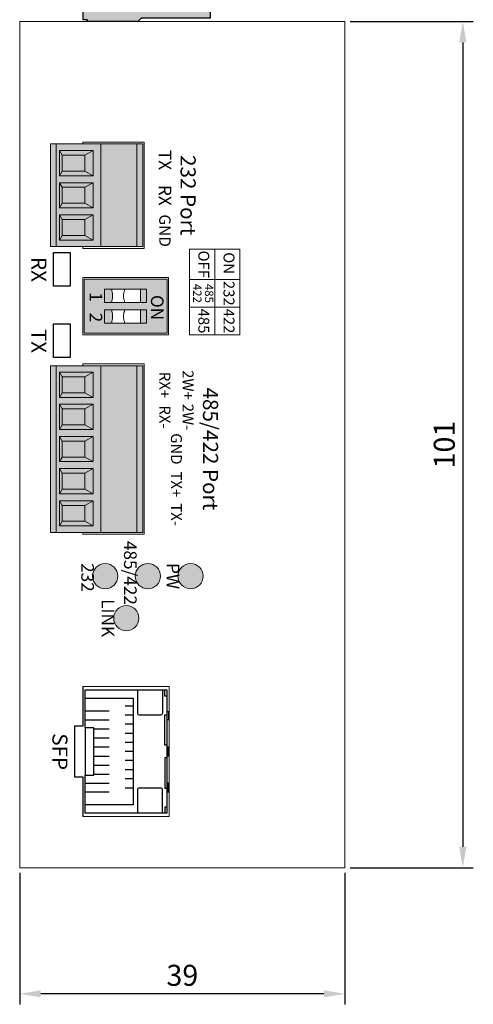
# Model space of a CAD drawing. Units: millimetres. Extents: x 152 to 832, y -52 to 260.
# Drawn here: x 152 to 206, y 35 to 152 of the extents above; entities that cross this region are included whole.
import ezdxf

# ---------------------------------------------------------------- set-up
doc = ezdxf.new("R2010")
doc.units = ezdxf.units.MM
doc.layers.add('TEXT', color=7, linetype='Continuous')
doc.layers.add('치수', color=1, linetype='Continuous')
doc.styles.add('ARIAL', font='arial.ttf')
doc.styles.add('Style1', font='gulim.ttc', dxfattribs={"height": 1.5})
doc.dimstyles.new('ISO-25', dxfattribs={"dimtxt": 2.5, "dimasz": 2.5, "dimexe": 1.25, "dimexo": 0.625, "dimtad": 1, "dimdec": 0, "dimtxsty": 'Standard', "dimcen": 2.5, "dimadec": 0, "dimazin": 0, "dimtfac": 1, "dimtmove": 0, "dimatfit": 3, "dimfxl": 0, "dimarcsym": 0})

# ---------------------------------------------------------------- blocks, each defined once
blk = doc.blocks.new('*D341')
at = {"layer": 'Defpoints', "color": 0}
for p in [(190.26, 151.45), (190.26, 50.75), (204.28, 50.75)]:
    blk.add_point(p, dxfattribs=at)
at = {"layer": '치수', "color": 0, "lineweight": -2}
for p, q in [((190.88, 151.45), (205.53, 151.45)), ((204.28, 148.95), (204.28, 53.25)), ((190.88, 50.75), (205.53, 50.75))]:
    blk.add_line(p, q, dxfattribs=at)
at = {"layer": '치수', "color": 0}
for points in [[(204.7, 148.95), (203.86, 148.95), (204.28, 151.45)], [(203.86, 53.25), (204.7, 53.25), (204.28, 50.75)]]:
    blk.add_solid(points, dxfattribs=at)
at = {"layer": '치수', "color": 0, "insert": (202.4, 101.1), "char_height": 2.5, "attachment_point": 5, "rotation": 90}
blk.add_mtext('101', dxfattribs=at)
blk = doc.blocks.new('*D342')
at = {"layer": 'Defpoints', "color": 0}
for p in [(151.56, 50.75), (190.26, 50.75), (151.56, 35.75)]:
    blk.add_point(p, dxfattribs=at)
at = {"layer": '치수', "color": 0, "lineweight": -2}
for p, q in [((151.56, 50.13), (151.56, 34.5)), ((190.26, 50.13), (190.26, 34.5)), ((187.76, 35.75), (154.06, 35.75))]:
    blk.add_line(p, q, dxfattribs=at)
at = {"layer": '치수', "color": 0}
for points in [[(154.06, 36.17), (154.06, 35.34), (151.56, 35.75)], [(187.76, 35.34), (187.76, 36.17), (190.26, 35.75)]]:
    blk.add_solid(points, dxfattribs=at)
at = {"layer": '치수', "color": 0, "insert": (170.91, 37.63), "char_height": 2.5, "attachment_point": 5}
blk.add_mtext('39', dxfattribs=at)

msp = doc.modelspace()

# ---------------------------------------------------------------- hatches: boundary and pattern name
h = msp.add_hatch(color=114)
h.dxf.hatch_style = 1
h.paths.add_polyline_path([(159.11, 151.64), (159.11, 151.85), (159.11, 160.22), (174.21, 160.22), (174.21, 151.85), (166.01, 151.85), (165.61, 151.45), (159.61, 151.45), (159.61, 151.64)])
h = msp.add_hatch(color=114)
h.dxf.hatch_style = 1
h.paths.add_polyline_path([(156.61, 127.89), (156.61, 127.89), (156.61, 125.99), (156.61, 125.99), (156.61, 125.99), (159.31, 125.99), (159.31, 125.99), (159.31, 125.99), (159.31, 127.89)], flags=0)
h.paths.add_polyline_path([(159.31, 135.54), (156.61, 135.54), (156.61, 135.54), (156.61, 135.54), (156.61, 133.64), (156.61, 133.64), (156.61, 133.64), (159.31, 133.64), (159.31, 133.64), (159.31, 133.64)], flags=0)
h.paths.add_polyline_path([(159.31, 131.71), (156.61, 131.71), (156.61, 131.71), (156.61, 131.71), (156.61, 129.81), (156.61, 129.81), (156.61, 129.81), (159.31, 129.81), (159.31, 129.81), (159.31, 129.81)], flags=0)
h.paths.add_polyline_path([(155.91, 124.65), (155.91, 136.87), (155.91, 136.87), (155.21, 136.87), (155.21, 136.87), (155.21, 124.65), (155.21, 124.65)])
h.paths.add_polyline_path([(161.21, 124.65), (161.21, 136.87), (161.21, 136.87), (155.91, 136.87), (155.91, 136.87), (155.91, 124.65), (155.91, 124.65)])
h.paths.add_polyline_path([(156.31, 132.26), (156.31, 129.26), (156.31, 129.26), (160.31, 129.26), (160.31, 129.26), (160.31, 132.26), (160.31, 132.26)], flags=16)
h.paths.add_polyline_path([(156.31, 128.44), (156.31, 125.44), (156.31, 125.44), (160.31, 125.44), (160.31, 125.44), (160.31, 128.44), (160.31, 128.44)], flags=16)
h.paths.add_polyline_path([(156.31, 136.09), (156.31, 133.09), (156.31, 133.09), (160.31, 133.09), (160.31, 133.09), (160.31, 136.09), (160.31, 136.09)], flags=16)
h.paths.add_polyline_path([(161.21, 124.65), (165.51, 124.65), (165.51, 124.65), (165.51, 136.87), (165.51, 136.87), (161.21, 136.87), (161.21, 136.87)])
h.paths.add_polyline_path([(165.51, 124.65), (166.21, 124.65), (166.21, 124.65), (166.21, 136.87), (166.21, 136.87), (165.51, 136.87), (165.51, 136.87)])
h = msp.add_hatch(color=252)
h.dxf.hatch_style = 1
h.paths.add_polyline_path([(156.31, 136.09), (156.31, 133.09), (160.31, 133.09), (160.31, 136.09)])
h.paths.add_polyline_path([(156.31, 132.26), (156.31, 129.26), (160.31, 129.26), (160.31, 132.26)])
h.paths.add_polyline_path([(156.31, 128.44), (156.31, 125.44), (160.31, 125.44), (160.31, 128.44)])
at = {"linetype": 'ByBlock', "lineweight": 0}
h = msp.add_hatch(color=242, dxfattribs=at)
h.dxf.hatch_style = 1
h.paths.add_polyline_path([(166.66, 118), (165.91, 118), (164.01, 118), (162.51, 118), (162.41, 118), (161.66, 118), (161.66, 119.6), (162.41, 119.6), (162.51, 119.6), (164.01, 119.6), (165.91, 119.6), (166.66, 119.6)], flags=16)
h.paths.add_polyline_path([(162.41, 117.15), (162.51, 117.15), (164.01, 117.15), (165.91, 117.15), (166.66, 117.15), (166.66, 115.55), (165.91, 115.55), (164.01, 115.55), (162.51, 115.55), (162.41, 115.55), (161.66, 115.55), (161.66, 117.15)], flags=16)
h.paths.add_polyline_path([(159.21, 114.35), (169.11, 114.35), (169.11, 114.35), (169.11, 120.79), (169.11, 120.79), (159.21, 120.79), (159.21, 120.79)])
h = msp.add_hatch(color=242, dxfattribs=at)
h.dxf.hatch_style = 1
h.paths.add_polyline_path([(165.91, 115.55), (166.66, 115.55), (166.66, 117.15), (165.91, 117.15)])
h.paths.add_polyline_path([(162.51, 119.6), (161.66, 119.6), (161.66, 118), (162.51, 118), (162.51, 118.2, 0.082763), (162.61, 118.8, 0.082763), (162.51, 119.4)])
h.paths.add_polyline_path([(161.66, 115.55), (162.51, 115.55), (162.51, 115.75, 0.082763), (162.61, 116.35, 0.082763), (162.51, 116.95), (162.51, 117.15), (161.66, 117.15)])
h.paths.add_polyline_path([(165.91, 118), (166.66, 118), (166.66, 118), (166.66, 119.6), (166.66, 119.6), (165.91, 119.6), (165.91, 119.6)])
h = msp.add_hatch(color=114)
h.dxf.hatch_style = 1
h.paths.add_polyline_path([(155.21, 90.65), (166.21, 90.65), (166.21, 110.49), (155.21, 110.49)])
h = msp.add_hatch(color=252)
h.dxf.hatch_style = 1
h.paths.add_polyline_path([(156.31, 109.72), (156.31, 106.72), (160.31, 106.72), (160.31, 109.72)])
h.paths.add_polyline_path([(156.31, 105.9), (156.31, 102.9), (160.31, 102.9), (160.31, 105.9)])
h.paths.add_polyline_path([(156.31, 102.07), (156.31, 99.07), (160.31, 99.07), (160.31, 102.07)])
h.paths.add_polyline_path([(156.31, 98.25), (156.31, 95.25), (160.31, 95.25), (160.31, 98.25)])
h.paths.add_polyline_path([(156.31, 94.42), (156.31, 91.42), (160.31, 91.42), (160.31, 94.42)])
h = msp.add_hatch(color=3)
h.dxf.hatch_style = 1
edge = h.paths.add_edge_path()
edge.add_arc((171.89, 85.45), 1.5, 270, 630)
edge = h.paths.add_edge_path()
edge.add_arc((166.81, 85.45), 1.5, 270, 630)
edge = h.paths.add_edge_path()
edge.add_arc((164.24, 80.45), 1.5, 270, 630)
edge = h.paths.add_edge_path()
edge.add_arc((161.73, 85.45), 1.5, 270, 630)

# ---------------------------------------------------------------- linework, layer by layer
for p, q in [((151.56, 151.45), (151.56, 50.75)), ((190.26, 151.45), (190.26, 50.75)), ((165.51, 124.65), (165.51, 136.87)), ((166.21, 124.65), (166.21, 136.87)), ((169.26, 120.99), (159.06, 120.99)), ((159.21, 114.35), (159.21, 120.79)), ((159.21, 120.79), (169.11, 120.79)), ((169.11, 120.79), (169.11, 114.35)), ((169.26, 114.15), (169.26, 120.99)), ((161.66, 118), (161.66, 119.6)), ((161.66, 119.6), (166.66, 119.6)), ((162.51, 119.6), (162.51, 119.4)), ((164.01, 119.6), (164.01, 119.4)), ((165.91, 118), (165.91, 119.6)), ((166.66, 119.6), (166.66, 118)), ((161.66, 118), (166.66, 118)), ((162.51, 118.2), (162.51, 118)), ((164.01, 118.2), (164.01, 118)), ((166.66, 117.15), (161.66, 117.15)), ((161.66, 115.55), (161.66, 117.15)), ((162.51, 117.15), (162.51, 116.95)), ((164.01, 117.15), (164.01, 116.95)), ((165.91, 115.55), (165.91, 117.15)), ((166.66, 117.15), (166.66, 115.55)), ((166.66, 115.55), (161.66, 115.55)), ((162.51, 115.75), (162.51, 115.55)), ((164.01, 115.75), (164.01, 115.55)), ((159.06, 114.15), (169.26, 114.15)), ((169.11, 114.35), (159.21, 114.35)), ((165.51, 90.65), (165.51, 110.49)), ((190.26, 50.75), (151.56, 50.75))]:
    msp.add_line(p, q, dxfattribs=at)
at = {"lineweight": 0}
for p, q in [((166.36, 137.07), (159.06, 137.07)), ((166.36, 124.45), (166.36, 137.07)), ((159.06, 124.45), (166.36, 124.45)), ((166.36, 110.69), (159.06, 110.69)), ((166.36, 90.45), (166.36, 110.69)), ((159.06, 90.45), (166.36, 90.45)), ((169.36, 56.86), (159.06, 56.86))]:
    msp.add_line(p, q, dxfattribs=at)
for p, q in [((155.56, 119.95), (155.56, 123.95)), ((155.56, 123.95), (157.56, 123.95)), ((157.56, 123.95), (157.56, 119.95)), ((157.56, 119.95), (155.56, 119.95)), ((155.56, 111.45), (155.56, 115.45)), ((155.56, 115.45), (157.56, 115.45)), ((157.56, 115.45), (157.56, 111.45)), ((157.56, 111.45), (155.56, 111.45)), ((159.36, 67.38), (159.36, 71.93)), ((159.36, 71.93), (169.06, 71.93)), ((165.56, 71.93), (165.56, 69.13)), ((168.56, 71.93), (168.56, 69.13)), ((169.06, 71.93), (169.06, 57.23)), ((159.36, 70.93), (165.06, 70.93)), ((165.06, 70.93), (165.06, 58.23)), ((159.36, 69.44), (162.21, 69.44)), ((165.06, 69.98), (164.11, 69.98)), ((159.36, 68.36), (162.21, 68.36)), ((165.06, 68.9), (164.11, 68.9)), ((165.76, 68.93), (168.36, 68.93)), ((160.36, 67.28), (162.21, 67.28)), ((165.06, 67.82), (164.11, 67.82)), ((160.36, 66.2), (162.21, 66.2)), ((165.06, 66.74), (164.11, 66.74)), ((165.06, 65.66), (164.11, 65.66)), ((160.36, 65.12), (162.21, 65.12)), ((165.06, 64.58), (164.11, 64.58)), ((160.36, 64.04), (162.21, 64.04)), ((165.06, 63.5), (164.11, 63.5)), ((160.36, 62.96), (162.21, 62.96)), ((165.06, 62.42), (164.11, 62.42)), ((159.36, 57.23), (159.36, 61.78)), ((160.36, 61.88), (162.21, 61.88)), ((165.06, 61.34), (164.11, 61.34)), ((159.36, 60.8), (162.21, 60.8)), ((164.11, 60.28), (165.06, 60.28)), ((162.21, 59.74), (159.36, 59.74)), ((165.06, 58.23), (159.36, 58.23)), ((169.06, 57.23), (159.36, 57.23))]:
    msp.add_line(p, q)
for points in [[(159.11, 151.64), (159.11, 151.85), (159.11, 160.22), (174.21, 160.22), (174.21, 151.85), (166.01, 151.85), (165.61, 151.45), (159.61, 151.45), (159.61, 151.64)], [(159.36, 61.78), (160.36, 61.78), (160.36, 67.38), (159.36, 67.38)]]:
    msp.add_lwpolyline(points, close=True)
at = {"linetype": 'ByBlock', "lineweight": 0}
for points in [[(190.26, 151.45), (151.56, 151.45)], [(155.21, 136.87), (155.21, 124.65)], [(155.21, 136.87), (166.21, 136.87)], [(155.91, 136.87), (155.91, 124.65)], [(156.31, 136.09), (156.61, 135.54)], [(159.31, 135.54), (160.31, 136.09)], [(161.21, 136.87), (161.21, 124.65)], [(156.61, 133.64), (156.31, 133.09)], [(159.31, 133.64), (160.31, 133.09)], [(156.31, 132.26), (156.61, 131.71)], [(159.31, 131.71), (160.31, 132.26)], [(156.61, 129.81), (156.31, 129.26)], [(159.31, 129.81), (160.31, 129.26)], [(156.31, 128.44), (156.61, 127.89)], [(159.31, 127.89), (160.31, 128.44)], [(156.61, 125.99), (156.31, 125.44)], [(159.31, 125.99), (160.31, 125.44)], [(155.21, 124.65), (166.21, 124.65)], [(159.06, 120.99), (159.06, 114.15)], [(155.91, 110.49), (155.91, 90.65)], [(161.21, 110.49), (161.21, 90.65)], [(156.31, 109.72), (156.61, 109.17)], [(156.61, 109.17), (159.31, 109.17), (159.31, 107.27), (156.61, 107.27)], [(156.61, 109.17), (156.61, 107.27)], [(159.31, 109.17), (160.31, 109.72)], [(156.61, 107.27), (156.31, 106.72)], [(159.31, 107.27), (160.31, 106.72)], [(156.31, 105.9), (156.61, 105.35)], [(159.31, 105.35), (160.31, 105.9)], [(156.61, 105.35), (159.31, 105.35), (159.31, 103.45), (156.61, 103.45)], [(156.61, 105.35), (156.61, 103.45)], [(156.61, 103.45), (156.31, 102.9)], [(159.31, 103.45), (160.31, 102.9)], [(156.31, 102.07), (156.61, 101.52)], [(159.31, 101.52), (160.31, 102.07)], [(156.61, 101.52), (159.31, 101.52), (159.31, 99.62), (156.61, 99.62)], [(156.61, 101.52), (156.61, 99.62)], [(156.61, 99.62), (156.31, 99.07)], [(159.31, 99.62), (160.31, 99.07)], [(156.31, 98.25), (156.61, 97.7)], [(156.61, 97.7), (159.31, 97.7), (159.31, 95.8), (156.61, 95.8)], [(156.61, 97.7), (156.61, 95.8)], [(159.31, 97.7), (160.31, 98.25)], [(156.61, 95.8), (156.31, 95.25)], [(159.31, 95.8), (160.31, 95.25)], [(156.31, 94.42), (156.61, 93.87)], [(156.61, 93.87), (159.31, 93.87), (159.31, 91.97), (156.61, 91.97)], [(156.61, 93.87), (156.61, 91.97)], [(159.31, 93.87), (160.31, 94.42)], [(156.61, 91.97), (156.31, 91.42)], [(159.31, 91.97), (160.31, 91.42)]]:
    msp.add_lwpolyline(points, dxfattribs=at)
at = {"lineweight": 0}
for points in [[(159.06, 137.07), (159.06, 136.87)], [(159.06, 124.65), (159.06, 124.45)], [(159.06, 110.69), (159.06, 110.49)], [(159.06, 90.65), (159.06, 90.45)], [(169.36, 72.31), (159.06, 72.31)], [(169.36, 56.86), (169.36, 72.31)]]:
    msp.add_lwpolyline(points, dxfattribs=at)
at = {"linetype": 'ByBlock', "lineweight": 0}
for points in [[(156.31, 136.09), (156.31, 133.09), (160.31, 133.09), (160.31, 136.09)], [(159.31, 135.54), (156.61, 135.54), (156.61, 133.64), (159.31, 133.64)], [(156.31, 132.26), (156.31, 129.26), (160.31, 129.26), (160.31, 132.26)], [(159.31, 131.71), (159.31, 129.81), (156.61, 129.81), (156.61, 131.71)], [(156.31, 128.44), (156.31, 125.44), (160.31, 125.44), (160.31, 128.44)], [(159.31, 127.89), (156.61, 127.89), (156.61, 125.99), (159.31, 125.99)], [(155.21, 90.65), (166.21, 90.65), (166.21, 110.49), (155.21, 110.49)], [(156.31, 109.72), (156.31, 106.72), (160.31, 106.72), (160.31, 109.72)], [(156.31, 105.9), (156.31, 102.9), (160.31, 102.9), (160.31, 105.9)], [(156.31, 102.07), (156.31, 99.07), (160.31, 99.07), (160.31, 102.07)], [(156.31, 98.25), (156.31, 95.25), (160.31, 95.25), (160.31, 98.25)], [(156.31, 94.42), (156.31, 91.42), (160.31, 91.42), (160.31, 94.42)]]:
    msp.add_lwpolyline(points, close=True, dxfattribs=at)
for points in [[(159.06, 72.31), (159.06, 67.58), (158.06, 67.58), (158.06, 61.58), (159.06, 61.58), (159.06, 56.86)], [(169.06, 71.18), (168.81, 71.18), (168.81, 71.93)], [(169.06, 69.36), (169.26, 69.36), (169.26, 68.36), (169.06, 68.36)], [(169.06, 65.33), (168.81, 65.33), (168.81, 68.93), (169.06, 68.93)], [(169.06, 64.08), (169.26, 64.08), (169.26, 65.08), (169.06, 65.08)], [(169.06, 63.83), (168.81, 63.83), (168.81, 60.23), (169.06, 60.23)], [(169.06, 59.8), (169.26, 59.8), (169.26, 60.8), (169.06, 60.8)], [(169.06, 57.98), (168.81, 57.98), (168.81, 57.23)]]:
    msp.add_lwpolyline(points)
msp.add_lwpolyline([(168.56, 57.23), (168.56, 60.03, 0.414214), (168.36, 60.23), (165.76, 60.23, 0.414214), (165.56, 60.03), (165.56, 57.23)], format="xyb")
at = {"color": 3, "linetype": 'ByBlock', "lineweight": 0}
for centre in [(161.73, 85.45), (166.81, 85.45), (171.89, 85.45), (164.24, 80.45)]:
    msp.add_circle(centre, 1.5, dxfattribs=at)
at = {"linetype": 'ByBlock', "lineweight": 0}
for centre, start, end in [((160.76, 118.8), 0, 18.9246), ((160.76, 118.8), 341.0754, 0), ((165.76, 118.8), 161.0754, 180), ((165.76, 118.8), 180, 198.9246), ((160.76, 116.35), 0, 18.9246), ((160.76, 116.35), 341.0754, 0), ((165.76, 116.35), 161.0754, 180), ((165.76, 116.35), 180, 198.9246)]:
    msp.add_arc(centre, 1.85, start, end, dxfattribs=at)
for centre, start, end in [((165.76, 69.13), 180, 270), ((168.36, 69.13), 270, 0)]:
    msp.add_arc(centre, 0.2, start, end)
at = {"layer": 'TEXT', "linetype": 'ByBlock', "lineweight": 0}
for p, q in [((171.76, 124.35), (177.76, 124.35)), ((171.76, 114.15), (171.76, 124.35)), ((177.76, 114.15), (177.76, 124.35)), ((177.76, 120.75), (171.76, 120.75)), ((177.76, 117.45), (171.76, 117.45)), ((177.76, 114.15), (171.76, 114.15))]:
    msp.add_line(p, q, dxfattribs=at)
msp.add_lwpolyline([(174.76, 124.35), (174.76, 114.15)], dxfattribs=at)

# ---------------------------------------------------------------- texts
at = {"char_height": 1.5, "width": 36.048, "attachment_point": 1, "rotation": 270, "style": 'Style1'}
for s, insert in [('1', (161.38, 119.24)), ('ON', (168.67, 118.9)), ('2', (161.38, 116.79))]:
    msp.add_mtext(s, dxfattribs=dict(at, insert=insert))
at = {"layer": 'TEXT', "linetype": 'ByBlock', "rotation": 270, "style": 'ARIAL'}
for s, insert, char_height, width, attachment_point in [('TX', (168.66, 134.96), 1.5, 12.5388, 5), ('232 Port', (171.36, 130.77), 1.8, 12.5388, 5), ('RX', (168.66, 130.76), 1.5, 12.5388, 5), ('GND', (168.66, 126.55), 1.35, 12.5388, 5), ('RX', (153.61, 121.93), 1.8, 12.5388, 5), ('OFF', (173.29, 122.55), 1.3, 12.5388, 5), ('ON', (176.29, 122.69), 1.3, 12.5388, 5), ('422', (172.56, 119.09), 1, 12.5388, 5), ('485', (173.97, 119.09), 1, 12.5388, 5), ('232', (176.29, 119.1), 1.3, 12.5388, 5), ('485', (173.29, 115.8), 1.3, 12.5388, 5), ('422', (176.29, 115.8), 1.3, 12.5388, 5), ('TX', (153.61, 113.43), 1.8, 12.5388, 5), ('RX+', (168.66, 108.19), 1.3, 12.5388, 5), ('2W+', (171.42, 108.19), 1.3, 12.5388, 5), ('485/422 Port', (174.03, 100.58), 1.8, 20.0375, 5), ('RX-', (168.66, 104.38), 1.3, 12.5388, 5), ('2W-', (171.42, 104.38), 1.3, 12.5388, 5), ('GND', (170.04, 100.59), 1.3, 12.5388, 5), ('TX+', (170.04, 96.37), 1.3, 12.5388, 5), ('TX-', (170.04, 92.76), 1.3, 12.5388, 5), ('485/422', (163.5, 89.64), 1.5, 12.5388, 7), ('232', (158.42, 87), 1.5, 12.5388, 7), ('PW', (168.58, 87), 1.5, 12.5388, 7), ('LINK', (160.84, 82.71), 1.5, 12.5388, 7), ('SFP', (156.11, 64.56), 1.8, 12.5388, 5)]:
    msp.add_mtext(s, dxfattribs=dict(at, insert=insert, char_height=char_height, width=width, attachment_point=attachment_point))

# ---------------------------------------------------------------- dimensions: what is measured, and where the dimension line sits
at = {"layer": '치수'}
dim = msp.add_linear_dim(base=(204.28, 50.75), p1=(190.26, 151.45), p2=(190.26, 50.75), angle=270, dimstyle='ISO-25', dxfattribs=at)
dim.commit()
dim.dimension.update_dxf_attribs({"geometry": '*D341', "text_midpoint": (202.4, 101.1)})
dim = msp.add_linear_dim(base=(151.56, 35.75), p1=(190.26, 50.75), p2=(151.56, 50.75), dimstyle='ISO-25', dxfattribs=at)
dim.commit()
dim.dimension.update_dxf_attribs({"geometry": '*D342', "text_midpoint": (170.91, 37.63)})

doc.saveas('drawing.dxf')
